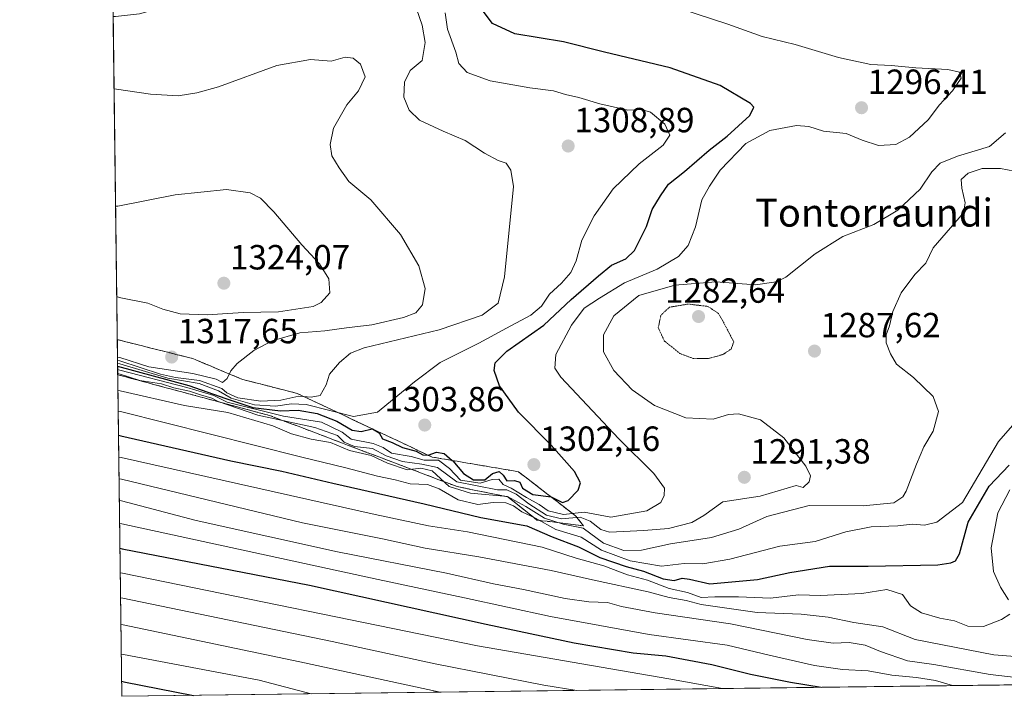
# Model space of a CAD drawing. Units: metres. Extents: x 586748 to 590184, y 4747486 to 4749843.
# Drawn here: x 586748 to 587031, y 4747486 to 4747680 of the extents above; entities that cross this region are included whole.
import ezdxf
from ezdxf.enums import TextEntityAlignment as Align

# ---------------------------------------------------------------- set-up
doc = ezdxf.new("R2010")
doc.units = ezdxf.units.M
doc.header["$MEASUREMENT"] = 0
doc.linetypes.add('TRAZOS2', pattern=[0.375, 0.25, -0.125])
doc.linetypes.add('TRAZOSX2', pattern=[1.5, 1, -0.5])
for name, color, linetype, lineweight in [('Carátula', 7, 'Continuous', 5), ('Comarca CxS', 133, 'Continuous', 0), ('Comunidad Autónoma CxS', 142, 'Continuous', 0), ('Curva de nivel maestra', 36, 'Continuous', 30), ('Curva de nivel normal', 36, 'Continuous', 0), ('Curva de nivel normal depresión', 36, 'TRAZOS2', 0), ('Escarpado Cxs', 39, 'Continuous', 13), ('Escarpado superficial', 39, 'TRAZOSX2', 0), ('Espacio natural protegido CxS', 2, 'Continuous', 0), ('Municipio CxS', 142, 'Continuous', 0), ('Pastizal CxS', 92, 'Continuous', 0), ('Provincia CxS', 1, 'Continuous', 0), ('Punto de cota en terreno', 7, 'Continuous', 0), ('Rótulo de punto de cota en terreno', 19, 'Continuous', 0), ('Texto cartográfico', 19, 'Continuous', 0)]:
    doc.layers.add(name, color=color, linetype=linetype, lineweight=lineweight)
doc.styles.add('Arial', font='txt', dxfattribs={"height": 0.2})

# ---------------------------------------------------------------- blocks, each defined once
blk = doc.blocks.new('*U151')
at = {"layer": 'Pastizal CxS', "color": 92, "linetype": 'Continuous', "lineweight": 0}
blk.add_polyline3d([(587387.6, 4747494, 1260.45), (586777.61, 4747486.16, 1222.07), (586765.37, 4748454.06, 1259.12), (586777, 4748456.96, 1260.03), (586807.32, 4748462.74, 1263.05), (586802.99, 4748478.62, 1264.14), (586765.12, 4748473.62, 1260.71), (586761.12, 4748790.12, 1287.12)], dxfattribs=at)
blk = doc.blocks.new('*U162')
at = {"layer": 'Curva de nivel normal', "color": 36, "linetype": 'Continuous', "lineweight": 0}
blk.add_polyline3d([(586776.43, 4747579.81, 1295), (586777.11, 4747579.61, 1295), (586796.23, 4747574.65, 1295), (586804.02, 4747572.37, 1295), (586807.8, 4747570.5, 1295), (586823.97, 4747566.49, 1295), (586834.93, 4747564.75, 1295), (586840.82, 4747561.89, 1295), (586843.42, 4747559.86, 1295), (586849.72, 4747558.66, 1295), (586852.61, 4747557.51, 1295), (586854.99, 4747555.89, 1295), (586860.56, 4747554.88, 1295), (586864.33, 4747553.79, 1295), (586868.46, 4747553.82, 1295), (586871.61, 4747551.48, 1295), (586874.72, 4747548.14, 1295), (586880.38, 4747547.26, 1295), (586883.83, 4747548.31, 1295), (586885.78, 4747548.38, 1295), (586887, 4747546.91, 1295), (586889.28, 4747545.85, 1295), (586893.69, 4747543.1, 1295), (586897.27, 4747541.17, 1295), (586899.93, 4747539.33, 1295), (586904.24, 4747538.3, 1295), (586910.17, 4747538.9, 1295), (586917.83, 4747537.52, 1295), (586928.18, 4747539.35, 1295), (586932.18, 4747541.66, 1295), (586933.17, 4747543.7, 1295), (586933.21, 4747545.78, 1295), (586930.21, 4747550.04, 1295), (586920.18, 4747559.91, 1295), (586903.48, 4747577.64, 1295), (586901.75, 4747580.2, 1295), (586902.08, 4747584.15, 1295), (586906.57, 4747592.56, 1295), (586910.19, 4747597.37, 1295), (586914.64, 4747600.24, 1295), (586921.81, 4747604.66, 1295), (586931.17, 4747608.62, 1295), (586937.3, 4747612.2, 1295), (586940, 4747615.36, 1295), (586942.09, 4747620.72, 1295), (586943.99, 4747628.46, 1295), (586946.19, 4747632.32, 1295), (586949.23, 4747636.93, 1295), (586956.58, 4747644.55, 1295), (586963.46, 4747648.33, 1295), (586971.08, 4747649.74, 1295), (586974.66, 4747649.44, 1295), (586978.81, 4747648.14, 1295), (586985.38, 4747647.46, 1295), (586989.91, 4747645.56, 1295), (586994.63, 4747644.06, 1295), (586999.53, 4747644.3, 1295), (587003.46, 4747646.43, 1295), (587008.82, 4747651.37, 1295), (587012.06, 4747655.7, 1295), (587015.86, 4747659.7, 1295), (587018.26, 4747663.29, 1295), (587017.8, 4747665.08, 1295), (587014.45, 4747665.78, 1295), (587005.29, 4747666.28, 1295), (586998.23, 4747666.96, 1295), (586992.4, 4747667.24, 1295), (586983.12, 4747669.26, 1295), (586970.72, 4747672.97, 1295), (586961.2, 4747675.27, 1295), (586951.38, 4747678.78, 1295), (586938.22, 4747683.1, 1295)], dxfattribs=at)
blk = doc.blocks.new('*U166')
at = {"layer": 'Curva de nivel normal', "color": 36, "linetype": 'Continuous', "lineweight": 0}
for points in [[(586776.82, 4747548.5, 1265), (586777.5, 4747548.37, 1265), (586829.4, 4747535.83, 1265), (586852.36, 4747531.3, 1265), (586864.57, 4747528.66, 1265), (586880, 4747526.15, 1265), (586900.76, 4747522.25, 1265), (586912.64, 4747519.53, 1265), (586928.52, 4747516.09, 1265), (586934.61, 4747514.49, 1265), (586939.42, 4747513.61, 1265), (586943.76, 4747512.47, 1265), (586959.84, 4747510.22, 1265), (586972.4, 4747509.7, 1265), (586980.19, 4747508.81, 1265), (586987.51, 4747507.34, 1265), (586995.87, 4747506.07, 1265), (587005.14, 4747502.42, 1265), (587027.68, 4747498.08, 1265), (587048.5, 4747496.42, 1265)], [(586776.82, 4747548.5, 1265)]]:
    blk.add_polyline3d(points, dxfattribs=at)
blk = doc.blocks.new('*U167')
at = {"layer": 'Curva de nivel normal', "color": 36, "linetype": 'Continuous', "lineweight": 0}
for points in [[(586776.38, 4747583.35, 1315), (586777.06, 4747583.23, 1315), (586785.38, 4747580.54, 1315), (586797.96, 4747578.69, 1315), (586804.71, 4747577.04, 1315), (586806.46, 4747576.12, 1315), (586807.85, 4747577.23, 1315), (586808.88, 4747579.46, 1315), (586810.75, 4747581.53, 1315), (586815.53, 4747585.29, 1315), (586820.79, 4747588.08, 1315), (586828.68, 4747590.29, 1315), (586835.81, 4747590.92, 1315), (586842.06, 4747591.8, 1315), (586849.31, 4747592.65, 1315), (586858.39, 4747594.75, 1315), (586861.97, 4747596.1, 1315), (586863.83, 4747598.39, 1315), (586864.63, 4747603.06, 1315), (586862.84, 4747609.56, 1315), (586857.55, 4747618.52, 1315), (586849.07, 4747628.42, 1315), (586842.73, 4747633.67, 1315), (586839.99, 4747637.62, 1315), (586837.9, 4747641.09, 1315), (586837.33, 4747644.3, 1315), (586838.32, 4747649.03, 1315), (586842.16, 4747655.7, 1315), (586845.5, 4747659.7, 1315), (586847.38, 4747663.71, 1315), (586846.04, 4747667.34, 1315), (586843.98, 4747669.09, 1315), (586841.64, 4747669.32, 1315), (586837.64, 4747668.15, 1315), (586831.75, 4747668.7, 1315), (586822.09, 4747666.99, 1315), (586805.36, 4747660.85, 1315), (586799.12, 4747659.12, 1315), (586793.76, 4747658.28, 1315), (586785.89, 4747658.74, 1315), (586776.09, 4747660.14, 1315), (586775.41, 4747660.27, 1315)], [(586776.38, 4747583.35, 1315)]]:
    blk.add_polyline3d(points, dxfattribs=at)
blk = doc.blocks.new('*U169')
at = {"layer": 'Curva de nivel normal', "color": 36, "linetype": 'Continuous', "lineweight": 0}
blk.add_polyline3d([(586776.9, 4747542.3, 1260), (586777.58, 4747542.18, 1260), (586798.96, 4747536.58, 1260), (586839.48, 4747527.58, 1260), (586870.72, 4747521.41, 1260), (586884.22, 4747518.43, 1260), (586892.78, 4747516.78, 1260), (586904.74, 4747514.19, 1260), (586911.58, 4747513.25, 1260), (586916.92, 4747513.03, 1260), (586920.9, 4747511.86, 1260), (586930.6, 4747510.05, 1260), (586952.16, 4747506.96, 1260), (586974.17, 4747502.46, 1260), (586981.64, 4747501.36, 1260), (586986.18, 4747501.59, 1260), (586990.82, 4747500.84, 1260), (586995.15, 4747498.98, 1260), (587002.94, 4747496.3, 1260), (587010.48, 4747495.32, 1260), (587026.65, 4747492.4, 1260), (587049.02, 4747489.85, 1260), (587052.99, 4747489.7, 1260)], dxfattribs=at)
blk = doc.blocks.new('*U177')
at = {"layer": 'Curva de nivel normal', "color": 36, "linetype": 'Continuous', "lineweight": 0}
for points in [[(586776.16, 4747600.74, 1320), (586776.85, 4747600.43, 1320), (586785.06, 4747598.79, 1320), (586789.36, 4747597.09, 1320), (586794.35, 4747595.74, 1320), (586802.08, 4747595.47, 1320), (586812.44, 4747596.17, 1320), (586822.58, 4747596.31, 1320), (586832.51, 4747597.91, 1320), (586834.8, 4747599.05, 1320), (586837.3, 4747601.8, 1320), (586837.04, 4747605.84, 1320), (586834.31, 4747610.14, 1320), (586829.29, 4747615.52, 1320), (586821.26, 4747624.99, 1320), (586817.36, 4747628.92, 1320), (586814.39, 4747630.46, 1320), (586807.61, 4747631.37, 1320), (586792.97, 4747629.85, 1320), (586776.52, 4747626.62, 1320), (586775.83, 4747626.6, 1320)], [(586776.16, 4747600.74, 1320)]]:
    blk.add_polyline3d(points, dxfattribs=at)
blk = doc.blocks.new('*U178')
at = {"layer": 'Curva de nivel normal', "color": 36, "linetype": 'Continuous', "lineweight": 0}
blk.add_polyline3d([(586777.35, 4747506.71, 1235), (586778.03, 4747506.61, 1235), (586828.68, 4747496, 1235), (586868.87, 4747487.33, 1235)], dxfattribs=at)
blk = doc.blocks.new('*U183')
at = {"layer": 'Curva de nivel normal', "color": 36, "linetype": 'Continuous', "lineweight": 0}
blk.add_polyline3d([(586777.25, 4747514.38, 1240), (586777.93, 4747514.28, 1240), (586837.93, 4747501.89, 1240), (586867.46, 4747495.45, 1240), (586898.64, 4747489.36, 1240), (586908.14, 4747487.84, 1240)], dxfattribs=at)
blk = doc.blocks.new('*U184')
at = {"layer": 'Curva de nivel normal', "color": 36, "linetype": 'Continuous', "lineweight": 0}
blk.add_polyline3d([(586777.16, 4747521.58, 1245), (586777.84, 4747521.47, 1245), (586879.63, 4747500.64, 1245), (586934.44, 4747491.18, 1245), (586949.9, 4747488.37, 1245)], dxfattribs=at)
blk = doc.blocks.new('*U185')
at = {"layer": 'Curva de nivel normal', "color": 36, "linetype": 'Continuous', "lineweight": 0}
blk.add_polyline3d([(586776.58, 4747567.88, 1280), (586777.26, 4747567.75, 1280), (586828.9, 4747554.78, 1280), (586841.9, 4747551.61, 1280), (586850.97, 4747549.22, 1280), (586855.97, 4747548.18, 1280), (586860.3, 4747547.05, 1280), (586865.3, 4747546.83, 1280), (586868.67, 4747545.64, 1280), (586874.09, 4747542.42, 1280), (586879.69, 4747541.15, 1280), (586884.08, 4747541.66, 1280), (586887.7, 4747541.63, 1280), (586889.98, 4747540.74, 1280), (586892.31, 4747539.07, 1280), (586896.27, 4747537.21, 1280), (586902.11, 4747533.96, 1280), (586909.33, 4747531.78, 1280), (586915.14, 4747528.02, 1280), (586923.36, 4747525.02, 1280), (586932.38, 4747523.45, 1280), (586938.84, 4747524.24, 1280), (586944.28, 4747524.16, 1280), (586952, 4747525.43, 1280), (586966.32, 4747529.2, 1280), (586976.41, 4747530.57, 1280), (586985.27, 4747533.28, 1280), (586992.48, 4747534.75, 1280), (587000.11, 4747535.06, 1280), (587004.23, 4747535.5, 1280), (587007.81, 4747535.19, 1280), (587011.3, 4747536.07, 1280), (587018.7, 4747541.7, 1280), (587028.98, 4747559.2, 1280), (587034.5, 4747565.37, 1280)], dxfattribs=at)
blk = doc.blocks.new('*U186')
at = {"layer": 'Curva de nivel normal', "color": 36, "linetype": 'Continuous', "lineweight": 0}
for points in [[(586776.74, 4747554.72, 1270), (586777.42, 4747554.58, 1270), (586850.3, 4747538.25, 1270), (586865.58, 4747535.03, 1270), (586876.71, 4747533.26, 1270), (586898.2, 4747528.88, 1270), (586907.87, 4747525.76, 1270), (586915.82, 4747523.52, 1270), (586922.61, 4747521.02, 1270), (586928.33, 4747519.4, 1270), (586934.58, 4747517.07, 1270), (586939.79, 4747515.9, 1270), (586943.8, 4747514.47, 1270), (586947.64, 4747514.63, 1270), (586954.46, 4747514.68, 1270), (586963.63, 4747514.25, 1270), (586971.63, 4747515.25, 1270), (586977.94, 4747515.07, 1270), (586989.87, 4747515.62, 1270), (586997.02, 4747516.77, 1270), (587001.52, 4747515.33, 1270), (587003.8, 4747512.11, 1270), (587006.94, 4747510.09, 1270), (587012.15, 4747508.57, 1270), (587016.38, 4747507.79, 1270), (587020.25, 4747506.27, 1270), (587024.7, 4747506.19, 1270), (587029.89, 4747508.14, 1270), (587032.28, 4747509.66, 1270)], [(587031.9, 4747513.81, 1270), (587029.62, 4747517.43, 1270), (587027.54, 4747521.97, 1270), (587026.88, 4747528.7, 1270), (587028.84, 4747538.7, 1270), (587032.28, 4747545.37, 1270)]]:
    blk.add_polyline3d(points, dxfattribs=at)
blk = doc.blocks.new('*U189')
at = {"layer": 'Curva de nivel normal', "color": 36, "linetype": 'Continuous', "lineweight": 0}
for points in [[(586776.5007, 4747573.8692, 1285), (586777.18, 4747573.72, 1285), (586795.64, 4747569.54, 1285), (586808, 4747567.48, 1285), (586820.94, 4747563.67, 1285), (586826.3, 4747561.38, 1285), (586831.91, 4747559.88, 1285), (586837.5, 4747558.89, 1285), (586842.9, 4747556.62, 1285), (586849.1, 4747555.16, 1285), (586853.8, 4747552.99, 1285), (586859.46, 4747551.09, 1285), (586863.41, 4747551.52, 1285), (586866.62, 4747550.74, 1285), (586871.45, 4747546.28, 1285), (586877.62, 4747544.41, 1285), (586888.27, 4747543.43, 1285), (586893.51, 4747540.57, 1285), (586898.88, 4747537.2, 1285), (586904.16, 4747535.52, 1285), (586909.92, 4747534.35, 1285), (586915.76, 4747530.09, 1285), (586921.58, 4747527.94, 1285), (586926.64, 4747528.02, 1285), (586934.97, 4747529.87, 1285), (586946.7, 4747531.7, 1285), (586954.54, 4747534.03, 1285), (586962.62, 4747537.73, 1285), (586974.68, 4747540.82, 1285), (586990.22, 4747540.76, 1285), (586999.04, 4747541.59, 1285), (587001.62, 4747543.31, 1285), (587002.58, 4747544.98, 1285), (587005.46, 4747552.7, 1285), (587007.64, 4747557.7, 1285), (587010.28, 4747562.11, 1285), (587011.79, 4747567.78, 1285), (587010.3, 4747572.04, 1285), (587004.6, 4747577.55, 1285), (586999.78, 4747581.34, 1285), (586998.08, 4747584.27, 1285), (586996.8, 4747587.43, 1285), (586996.78, 4747589.76, 1285), (586997.8, 4747592.34, 1285), (586998.74, 4747596.4, 1285), (587001.12, 4747601.78, 1285), (587005.06, 4747607.03, 1285), (587008.2, 4747610.27, 1285), (587010.3, 4747614.65, 1285), (587019.01, 4747624.75, 1285), (587019.45, 4747627.6, 1285), (587018.48, 4747631.78, 1285), (587018.29, 4747634.27, 1285), (587020.3, 4747636.11, 1285), (587024.31, 4747637.47, 1285), (587029.55, 4747637.44, 1285), (587033.61, 4747636.63, 1285)], [(586776.5007, 4747573.8692, 1285)]]:
    blk.add_polyline3d(points, dxfattribs=at)
blk = doc.blocks.new('*U190')
at = {"layer": 'Curva de nivel normal', "color": 36, "linetype": 'Continuous', "lineweight": 0}
blk.add_polyline3d([(586776.98, 4747535.7, 1255), (586777.66, 4747535.58, 1255), (586851.13, 4747519.59, 1255), (586875.9, 4747514.41, 1255), (586900.59, 4747508.99, 1255), (586928.8, 4747503.9, 1255), (586951.25, 4747500.77, 1255), (586963.29, 4747497.92, 1255), (586976.28, 4747495, 1255), (586984.25, 4747493.83, 1255), (586991.65, 4747493.48, 1255), (586998.41, 4747492.18, 1255), (587005.48, 4747491.56, 1255), (587010.96, 4747490.71, 1255), (587015.85, 4747489.22, 1255)], dxfattribs=at)
blk = doc.blocks.new('*U198')
at = {"layer": 'Curva de nivel normal', "color": 36, "linetype": 'Continuous', "lineweight": 0}
blk.add_polyline3d([(586776.44, 4747578.64, 1290), (586777.12, 4747578.49, 1290), (586782.83, 4747576.63, 1290), (586789.05, 4747575.7, 1290), (586792.58, 4747574.59, 1290), (586797, 4747573.63, 1290), (586800.22, 4747572.55, 1290), (586803.43, 4747571.62, 1290), (586805.27, 4747570.66, 1290), (586816.68, 4747566.75, 1290), (586832.97, 4747563.2, 1290), (586839.51, 4747560.92, 1290), (586841.42, 4747559.02, 1290), (586844.36, 4747557.76, 1290), (586849.48, 4747557.22, 1290), (586853.42, 4747555.09, 1290), (586858.16, 4747553.48, 1290), (586863.64, 4747552.72, 1290), (586868.13, 4747551.74, 1290), (586873.71, 4747547.62, 1290), (586885.34, 4747545.38, 1290), (586887.99, 4747545.3, 1290), (586890.75, 4747544.13, 1290), (586894.3, 4747541.34, 1290), (586899.44, 4747538.06, 1290), (586903.66, 4747537.03, 1290), (586909.04, 4747537.46, 1290), (586911.95, 4747536.35, 1290), (586914.98, 4747534, 1290), (586917.43, 4747533.16, 1290), (586927.27, 4747533.67, 1290), (586934.43, 4747534.23, 1290), (586941.1, 4747535.99, 1290), (586944.52, 4747537.96, 1290), (586949.96, 4747541.92, 1290), (586960.65, 4747543.5, 1290), (586970.96, 4747546.53, 1290), (586973.03, 4747546.02, 1290), (586974.75, 4747547.6, 1290), (586975.11, 4747549.33, 1290), (586973.74, 4747552.15, 1290), (586967.5, 4747560.24, 1290), (586960.78, 4747565.43, 1290), (586954.5, 4747567.15, 1290), (586951.57, 4747566.89, 1290), (586947.24, 4747565.59, 1290), (586939.36, 4747566.01, 1290), (586930.39, 4747569.46, 1290), (586923.94, 4747573.97, 1290), (586918.68, 4747579.58, 1290), (586915.78, 4747584.91, 1290), (586915.76, 4747589.8, 1290), (586918.76, 4747595.23, 1290), (586925.91, 4747600.99, 1290), (586936.2, 4747603.95, 1290), (586947.97, 4747604.9, 1290), (586959.3, 4747604.13, 1290), (586965.3, 4747604.93, 1290), (586968.07, 4747606.24, 1290), (586976.4, 4747613, 1290), (586984.4, 4747617.94, 1290), (586993.29, 4747621.35, 1290), (587000.19, 4747625.45, 1290), (587006.55, 4747631.46, 1290), (587009.86, 4747636.43, 1290), (587012.29, 4747638.93, 1290), (587017.29, 4747640.97, 1290), (587026.42, 4747643.74, 1290), (587031.05, 4747647.66, 1290)], dxfattribs=at)
blk = doc.blocks.new('*U200')
at = {"layer": 'Curva de nivel normal', "color": 36, "linetype": 'Continuous', "lineweight": 0}
for points in [[(586776.39, 4747582.46, 1310), (586777.07, 4747582.32, 1310), (586788.71, 4747578.5, 1310), (586793.04, 4747577.55, 1310), (586799.95, 4747576.68, 1310), (586806.3, 4747574.36, 1310), (586807.74, 4747573.14, 1310), (586810.86, 4747571.71, 1310), (586817.49, 4747570.71, 1310), (586823.22, 4747571.07, 1310), (586828.43, 4747572.16, 1310), (586831.9, 4747571.85, 1310), (586834.53, 4747572.37, 1310), (586836.25, 4747575.47, 1310), (586837.2, 4747578.46, 1310), (586840.02, 4747581.81, 1310), (586843.18, 4747584.46, 1310), (586847.14, 4747585.99, 1310), (586868.6, 4747591.19, 1310), (586880.93, 4747595.42, 1310), (586885.51, 4747598.85, 1310), (586887.34, 4747606.34, 1310), (586889.94, 4747632.24, 1310), (586889.16, 4747636.99, 1310), (586887.8, 4747638.97, 1310), (586885.5, 4747639.76, 1310), (586881.63, 4747641.82, 1310), (586876.1, 4747645.44, 1310), (586869.76, 4747648.13, 1310), (586862.99, 4747651.32, 1310), (586860, 4747654.17, 1310), (586858.52, 4747657.85, 1310), (586858.72, 4747662.13, 1310), (586860.33, 4747665.47, 1310), (586863.71, 4747668.37, 1310), (586864.6, 4747673.5, 1310), (586863.79, 4747678.55, 1310), (586862.14, 4747683.16, 1310), (586860.88, 4747686.03, 1310), (586860.28, 4747689.7, 1310), (586858.44, 4747693.98, 1310), (586853.96, 4747698.83, 1310), (586849.78, 4747701.52, 1310), (586844.43, 4747702.84, 1310), (586836.5, 4747703.54, 1310), (586826.04, 4747703.27, 1310), (586822.43, 4747702.31, 1310), (586819.05, 4747701.56, 1310), (586815.57, 4747699.51, 1310), (586810.71, 4747694.49, 1310), (586805.77, 4747691.4, 1310), (586800.18, 4747688.25, 1310), (586794.74, 4747686.08, 1310), (586789.51, 4747683.62, 1310), (586782.72, 4747681.77, 1310), (586775.83, 4747680.95, 1310), (586775.15, 4747680.97, 1310)], [(586776.39, 4747582.46, 1310)]]:
    blk.add_polyline3d(points, dxfattribs=at)
blk = doc.blocks.new('*U203')
at = {"layer": 'Curva de nivel normal', "color": 36, "linetype": 'Continuous', "lineweight": 0}
blk.add_polyline3d([(586777.46, 4747498.27, 1230), (586778.14, 4747498.17, 1230), (586816.97, 4747490.74, 1230), (586831.92, 4747486.86, 1230)], dxfattribs=at)
blk = doc.blocks.new('*U209')
at = {"layer": 'Curva de nivel maestra', "color": 36, "linetype": 'Continuous', "lineweight": 30}
blk.add_polyline3d([(586777.56, 4747490.45, 1225), (586778.24, 4747490.35, 1225), (586798.14, 4747486.42, 1225)], dxfattribs=at)
blk = doc.blocks.new('*U212')
at = {"layer": 'Curva de nivel maestra', "color": 36, "linetype": 'Continuous', "lineweight": 30}
for points in [[(586900.74, 4747543.29, 1300), (586900.94, 4747543.26, 1300), (586904.03, 4747541.66, 1300), (586905.62, 4747542.31, 1300), (586908.48, 4747545.27, 1300), (586909.18, 4747547.3, 1300), (586907.46, 4747550.6, 1300), (586900.71, 4747558.09, 1300), (586891.33, 4747567.61, 1300), (586885.97, 4747575.13, 1300), (586884.42, 4747579.51, 1300), (586884.67, 4747581.77, 1300), (586888.05, 4747585.04, 1300), (586898.6, 4747592.56, 1300), (586906.44, 4747599.91, 1300), (586914.36, 4747606.7, 1300), (586918.02, 4747609.7, 1300), (586922.2, 4747611.52, 1300), (586924.61, 4747613.97, 1300), (586928.07, 4747620.85, 1300), (586929.69, 4747625.7, 1300), (586932.13, 4747629.6, 1300), (586934.42, 4747632.97, 1300), (586938.98, 4747636.6, 1300), (586946.02, 4747642.7, 1300), (586951.2, 4747646.7, 1300), (586957.75, 4747652.64, 1300), (586958.89, 4747654.97, 1300), (586957.87, 4747656.08, 1300), (586949.16, 4747661.23, 1300), (586934.91, 4747666.31, 1300), (586916.03, 4747670.76, 1300), (586904.32, 4747673.75, 1300), (586890.33, 4747676.05, 1300), (586883.97, 4747678.95, 1300), (586880.36, 4747683.63, 1300)], [(586776.41, 4747580.73, 1300), (586796.88, 4747575.28, 1300), (586807.5, 4747571.47, 1300), (586815.21, 4747568.94, 1300), (586823.11, 4747567.96, 1300), (586828.24, 4747568.13, 1300), (586833.68, 4747567.2, 1300), (586839.31, 4747565.04, 1300), (586843.67, 4747562.4, 1300), (586846.28, 4747562.02, 1300), (586849.4, 4747562.84, 1300), (586849.42, 4747562.85, 1300), (586849.54, 4747562.78, 1300), (586851.41, 4747561.66, 1300), (586852.38, 4747559.94, 1300), (586855.17, 4747558.94, 1300), (586858.08, 4747557.48, 1300), (586862.08, 4747556.38, 1300), (586863.98, 4747555.34, 1300), (586865.43, 4747555.28, 1300), (586865.52, 4747555.28, 1300), (586867.86, 4747556.12, 1300), (586870.03, 4747555.73, 1300), (586872.35, 4747553.75, 1300), (586872.51, 4747553.62, 1300), (586875.58, 4747549.98, 1300), (586878.45, 4747548.17, 1300), (586881.68, 4747548.16, 1300), (586883.97, 4747550.03, 1300), (586885.83, 4747550.55, 1300), (586887.02, 4747549.49, 1300), (586888.01, 4747547.88, 1300), (586890.22, 4747547.98, 1300), (586891.74, 4747547.55, 1300), (586892.52, 4747545.82, 1300), (586895.46, 4747543.98, 1300), (586900.74, 4747543.29, 1300)]]:
    blk.add_polyline3d(points, dxfattribs=at)
blk = doc.blocks.new('*U214')
at = {"layer": 'Curva de nivel maestra', "color": 36, "linetype": 'Continuous', "lineweight": 30}
blk.add_polyline3d([(586777.07, 4747528.57, 1250), (586777.75, 4747528.45, 1250), (586831.42, 4747518.04, 1250), (586882.06, 4747506.82, 1250), (586907.38, 4747501.51, 1250), (586924.29, 4747498.58, 1250), (586933.62, 4747497.75, 1250), (586946.86, 4747495.31, 1250), (586957.9, 4747492.49, 1250), (586969.36, 4747490.23, 1250), (586978.2, 4747488.74, 1250)], dxfattribs=at)
blk = doc.blocks.new('*U220')
at = {"layer": 'Curva de nivel maestra', "color": 36, "linetype": 'Continuous', "lineweight": 30}
blk.add_polyline3d([(586776.66, 4747560.98, 1275), (586777.35, 4747560.85, 1275), (586808.93, 4747553.62, 1275), (586823.52, 4747550.64, 1275), (586838.13, 4747547.22, 1275), (586864.34, 4747541.36, 1275), (586880.58, 4747537.36, 1275), (586893.78, 4747535.02, 1275), (586900.99, 4747531.86, 1275), (586908.56, 4747528.96, 1275), (586914.72, 4747525.98, 1275), (586922.21, 4747523.33, 1275), (586927.24, 4747521.98, 1275), (586932.83, 4747519.81, 1275), (586935.98, 4747519.34, 1275), (586938.26, 4747519.97, 1275), (586940.37, 4747519.69, 1275), (586946.26, 4747518.4, 1275), (586959.88, 4747519.63, 1275), (586969.18, 4747521.63, 1275), (586980.6, 4747523.43, 1275), (586991.63, 4747523.43, 1275), (587011.63, 4747523.83, 1275), (587015.34, 4747524.38, 1275), (587016.67, 4747524.97, 1275), (587017.83, 4747527, 1275), (587020.29, 4747536.03, 1275), (587026.34, 4747546.37, 1275), (587032.06, 4747552.37, 1275)], dxfattribs=at)
blk = doc.blocks.new('5PATER')
at = {"layer": 'Carátula', "linetype": 'Continuous', "lineweight": 5}
h = blk.add_hatch(color=250, dxfattribs=at)
edge = h.paths.add_edge_path()
edge.add_ellipse((0, 0.01), major_axis=(-1.33, -1.34), ratio=0.999422, start_angle=0, end_angle=360)

msp = doc.modelspace()

# ---------------------------------------------------------------- linework, layer by layer
at = {"layer": 'Comarca CxS', "color": 133, "linetype": 'Continuous', "lineweight": 0}
msp.add_polyline3d([(589540.1, 4747521.65, 955.65), (586777.61, 4747486.16, 1222.07), (586761.12, 4748790.11, 1287.14), (586748.35, 4749799.57, 695.65), (587671.02, 4749811.43, 776.16), (590150.35, 4749843.3, 720.43)], dxfattribs=at)
msp.add_polyline3d([(589540.1, 4747521.65, 955.65), (586777.61, 4747486.16, 1222.07), (586761.12, 4748790.11, 1287.14), (586748.35, 4749799.57, 695.65), (587671.02, 4749811.43, 776.16), (590150.35, 4749843.3, 720.43)], dxfattribs=at)
at = {"layer": 'Comunidad Autónoma CxS', "color": 142, "linetype": 'Continuous', "lineweight": 0}
msp.add_polyline3d([(590180.74, 4747529.88, 880.77), (586777.61, 4747486.16, 1222.07), (586748.35, 4749799.57, 695.65), (590150.35, 4749843.3, 720.43), (590180.74, 4747529.88, 880.77)], close=True, dxfattribs=at)
msp.add_polyline3d([(590180.74, 4747529.88, 880.77), (586777.61, 4747486.16, 1222.07), (586748.35, 4749799.57, 695.65), (590150.35, 4749843.3, 720.43), (590180.74, 4747529.88, 880.77)], close=True, dxfattribs=at)
at = {"layer": 'Curva de nivel normal', "color": 36, "linetype": 'Continuous', "lineweight": 0}
msp.add_polyline3d([(586776.4, 4747581.57, 1305), (586777.09, 4747581.43, 1305), (586790.82, 4747577.38, 1305), (586799.77, 4747575.84, 1305), (586805.33, 4747573.72, 1305), (586808.99, 4747571.65, 1305), (586815.64, 4747569.65, 1305), (586821.72, 4747569.31, 1305), (586826.3, 4747570, 1305), (586830.51, 4747569.83, 1305), (586844.1, 4747566.31, 1305), (586850.97, 4747567.58, 1305), (586861.57, 4747576.29, 1305), (586868.92, 4747581.82, 1305), (586879.99, 4747587.37, 1305), (586887.91, 4747591.7, 1305), (586894.96, 4747595.37, 1305), (586898.01, 4747598.01, 1305), (586900.31, 4747601.42, 1305), (586903.75, 4747604.59, 1305), (586906.42, 4747607.62, 1305), (586907.94, 4747611, 1305), (586909.51, 4747616.89, 1305), (586913.04, 4747623.88, 1305), (586918.54, 4747631.6, 1305), (586926, 4747638.8, 1305), (586932.82, 4747644.12, 1305), (586934.73, 4747646.96, 1305), (586933.36, 4747650.09, 1305), (586929.23, 4747653.62, 1305), (586926.61, 4747654.34, 1305), (586922.69, 4747654.14, 1305), (586914.68, 4747655.95, 1305), (586908.68, 4747657.8, 1305), (586904.89, 4747658.66, 1305), (586901.44, 4747659.72, 1305), (586894.64, 4747660.53, 1305), (586883.3, 4747662.54, 1305), (586876.63, 4747664.92, 1305), (586874.26, 4747667.52, 1305), (586873.39, 4747670.79, 1305), (586871.02, 4747677.41, 1305), (586870.33, 4747682.03, 1305)], dxfattribs=at)
at = {"layer": 'Curva de nivel normal depresión', "color": 36, "linetype": 'TRAZOS2', "lineweight": 0}
msp.add_polyline3d([(586945.9, 4747582.96, 1285), (586950, 4747584.13, 1285), (586952.35, 4747585.69, 1285), (586953.1, 4747587.74, 1285), (586949.98, 4747593.7, 1285), (586948.69, 4747595.91, 1285), (586945.66, 4747597.91, 1285), (586939.97, 4747598.57, 1285), (586934.65, 4747597.66, 1285), (586932.2, 4747595.39, 1285), (586931.46, 4747591.78, 1285), (586933.17, 4747588.05, 1285), (586937.66, 4747584.39, 1285), (586941.44, 4747583.01, 1285), (586945.9, 4747582.96, 1285)], dxfattribs=at)
at = {"layer": 'Escarpado Cxs', "color": 39, "linetype": 'Continuous', "lineweight": 13}
msp.add_polyline3d([(586908.91, 4747536.41, 1288.69), (586910, 4747535, 1286.19), (586908.52, 4747535.19, 1285.94), (586907.04, 4747535.37, 1285.66), (586905.56, 4747535.56, 1285.57), (586904.08, 4747535.75, 1285.66), (586902.6, 4747535.93, 1285.84), (586901.12, 4747536.12, 1285.62), (586899.64, 4747536.31, 1284.04), (586898.16, 4747536.49, 1282.42), (586896.68, 4747536.68, 1280.77), (586895.28, 4747537.79, 1281.75), (586893.89, 4747538.89, 1282.37), (586892.5, 4747540, 1282.69), (586891.11, 4747541.11, 1282.69), (586889.71, 4747542.22, 1283.08), (586888.32, 4747543.32, 1282.93), (586886.7, 4747543.65, 1281.47), (586885.09, 4747543.97, 1282.42), (586883.47, 4747544.3, 1283.71), (586881.85, 4747544.63, 1285.05), (586880.24, 4747544.95, 1286.51), (586878.62, 4747545.28, 1288.03), (586877, 4747545.61, 1289.58), (586875.39, 4747545.93, 1289.41), (586873.77, 4747546.26, 1288.26), (586872.28, 4747546.83, 1287.53), (586870.78, 4747547.39, 1286.44), (586869.29, 4747547.96, 1285.01), (586867.8, 4747548.53, 1283.25), (586866.3, 4747549.09, 1281.99), (586864.81, 4747549.66, 1282.99), (586863.31, 4747550.23, 1284.01), (586861.82, 4747550.79, 1285.05), (586860.32, 4747551.36, 1285.66), (586858.83, 4747551.93, 1286.1), (586857.33, 4747552.49, 1286.48), (586855.84, 4747553.06, 1286.51), (586854.34, 4747553.63, 1286.11), (586852.85, 4747554.19, 1285.96), (586851.35, 4747554.76, 1285.83), (586849.86, 4747555.33, 1286.61), (586848.36, 4747555.89, 1287.38), (586846.87, 4747556.46, 1288.12), (586845.37, 4747557.03, 1287.99), (586843.88, 4747557.59, 1287.24), (586842.38, 4747558.16, 1286.1), (586840.89, 4747558.73, 1285.57), (586839.39, 4747559.29, 1286.21), (586837.9, 4747559.86, 1286.57), (586836.41, 4747560.43, 1286.69), (586834.91, 4747560.99, 1287.14), (586833.42, 4747561.56, 1287.39), (586831.92, 4747562.13, 1287.45), (586830.43, 4747562.69, 1287.49), (586828.93, 4747563.26, 1287.52), (586827.44, 4747563.83, 1288.11), (586825.94, 4747564.39, 1289.16), (586824.45, 4747564.96, 1290.41), (586822.95, 4747565.53, 1291.96), (586821.46, 4747566.09, 1293.79), (586819.96, 4747566.66, 1295.34), (586818.5, 4747567.05, 1296.2), (586817.05, 4747567.44, 1297.03), (586815.59, 4747567.83, 1296.28), (586813.99, 4747568.26, 1293.95), (586812.39, 4747568.69, 1291.56), (586810.79, 4747569.12, 1291.14), (586809.19, 4747569.55, 1291.86), (586807.6, 4747569.97, 1292.32), (586806, 4747570.4, 1292.55), (586804.4, 4747570.83, 1292.28), (586802.8, 4747571.26, 1291.3), (586801.2, 4747571.69, 1289.9), (586799.6, 4747572.12, 1289.23), (586798, 4747572.54, 1288.3), (586796.4, 4747572.97, 1287.2), (586794.8, 4747573.4, 1287.29), (586793.21, 4747573.83, 1289.11), (586791.61, 4747574.26, 1291.57), (586790.01, 4747574.69, 1293.12), (586788.41, 4747575.11, 1294.08), (586786.81, 4747575.54, 1294.5), (586785.21, 4747575.97, 1294.6), (586783.61, 4747576.4, 1294.27), (586782.01, 4747576.83, 1293.49), (586780.41, 4747577.26, 1292.37), (586778.82, 4747577.68, 1290.84), (586777.22, 4747578.11, 1288.85), (586776.44, 4747578.32, 1287.8), (586776.42, 4747580, 1296.26), (586776.4, 4747581.68, 1305.59), (586776.38, 4747583.36, 1314.93), (586776.36, 4747585.04, 1316.78), (586776.34, 4747586.72, 1317.93), (586776.32, 4747588.4, 1319.08), (586777.55, 4747588.09, 1318.82), (586778.78, 4747587.78, 1318.65), (586780.38, 4747587.38, 1318.59), (586781.97, 4747586.97, 1318.6), (586783.57, 4747586.57, 1318.4), (586785.17, 4747586.17, 1318.2), (586786.77, 4747585.77, 1318.01), (586788.37, 4747585.37, 1317.8), (586789.97, 4747584.97, 1317.58), (586791.56, 4747584.56, 1317.35), (586793.16, 4747584.16, 1317.18), (586794.76, 4747583.76, 1316.99), (586796.36, 4747583.36, 1316.75), (586797.96, 4747582.96, 1316.38), (586799.72, 4747582.22, 1315.89), (586801.48, 4747581.48, 1315.39), (586803.24, 4747580.74, 1315.21), (586805, 4747580, 1315.14), (586806.76, 4747579.26, 1315.15), (586808.52, 4747578.52, 1314.91), (586810.28, 4747577.78, 1314.36), (586812.04, 4747577.04, 1314.39), (586813.37, 4747576.7, 1314.17), (586814.69, 4747576.36, 1313.95), (586816.02, 4747576.02, 1313.73), (586817.35, 4747575.68, 1313.48), (586818.67, 4747575.34, 1313.21), (586820, 4747575, 1312.93), (586821.33, 4747574.66, 1312.64), (586822.65, 4747574.32, 1312.38), (586823.98, 4747573.98, 1312.12), (586825.31, 4747573.64, 1311.88), (586826.63, 4747573.3, 1311.23), (586827.96, 4747572.96, 1310.38), (586829.39, 4747572.28, 1308.98), (586830.82, 4747571.61, 1307.78), (586832.25, 4747570.93, 1306.86), (586833.68, 4747570.26, 1306.35), (586835.12, 4747569.58, 1306.2), (586836.55, 4747568.91, 1306.38), (586837.98, 4747568.23, 1305.76), (586839.41, 4747567.56, 1304.63), (586840.84, 4747566.88, 1303.85), (586842.27, 4747566.21, 1303.02), (586843.71, 4747565.53, 1302.17), (586845.14, 4747564.86, 1301.64), (586846.57, 4747564.18, 1301.38), (586848, 4747563.51, 1300.62), (586849.43, 4747562.83, 1299.57), (586850.86, 4747562.15, 1298.63), (586852.3, 4747561.48, 1298.25), (586853.73, 4747560.8, 1298.51), (586855.16, 4747560.13, 1299.09), (586856.59, 4747559.45, 1299.98), (586858.02, 4747558.78, 1300.71), (586859.45, 4747558.1, 1300.73), (586860.88, 4747557.43, 1300.04), (586862.31, 4747556.75, 1298.54), (586863.74, 4747556.08, 1296.56), (586865.18, 4747555.4, 1294.63), (586866.61, 4747554.73, 1292.92), (586868, 4747554.49, 1294.37), (586869.4, 4747554.25, 1296.03), (586870.86, 4747554, 1297.98), (586872.33, 4747553.76, 1299.62), (586873.79, 4747553.51, 1301.02), (586875.26, 4747553.26, 1302.34), (586876.72, 4747553.01, 1303.45), (586878.19, 4747552.76, 1303.01), (586879.65, 4747552.51, 1302.5), (586881.12, 4747552.26, 1301.93), (586882.58, 4747552.01, 1301.27), (586884.05, 4747551.76, 1300.55), (586885.51, 4747551.52, 1299.79), (586886.98, 4747551.27, 1299.29), (586888.44, 4747551.02, 1299.53), (586889.91, 4747550.77, 1299.95), (586891.37, 4747550.52, 1300.57), (586892.47, 4747549.67, 1300.52), (586893.56, 4747548.83, 1300.71), (586894.66, 4747547.98, 1300.55), (586895.76, 4747547.13, 1300.62), (586896.85, 4747546.29, 1300.84), (586897.95, 4747545.44, 1300.27), (586899.05, 4747544.59, 1299.77), (586900.14, 4747543.75, 1299.36), (586901.24, 4747542.9, 1298.42), (586902.34, 4747542.05, 1297.37), (586903.43, 4747541.21, 1296.18), (586904.53, 4747540.36, 1294.85), (586905.63, 4747539.51, 1293.4), (586906.72, 4747538.67, 1291.99), (586907.82, 4747537.82, 1291.02), (586908.91, 4747536.41, 1288.69)], close=True, dxfattribs=at)
at = {"layer": 'Escarpado superficial', "color": 39, "linetype": 'TRAZOSX2', "lineweight": 0}
for points in [[(586776.32, 4747588.4, 1317.3), (586778.78, 4747587.78, 1317.3), (586783.57, 4747586.57, 1317.3), (586788.37, 4747585.37, 1317.3), (586793.16, 4747584.16, 1317.3), (586797.96, 4747582.96, 1317.3), (586812.04, 4747577.04, 1317.3), (586827.96, 4747572.96, 1317.3), (586832.25, 4747570.93, 1317.3), (586836.55, 4747568.91, 1317.3), (586840.84, 4747566.88, 1317.3), (586845.14, 4747564.86, 1317.3), (586849.4, 4747562.84, 1317.3), (586849.54, 4747562.78, 1317.3), (586853.73, 4747560.8, 1317.3), (586858.02, 4747558.78, 1317.3), (586862.31, 4747556.75, 1317.3), (586865.43, 4747555.28, 1317.3), (586866.61, 4747554.73, 1317.3)], [(586776.44, 4747578.32, 1286.62), (586782.01, 4747576.83, 1286.62), (586786.81, 4747575.54, 1286.62), (586791.61, 4747574.26, 1286.62), (586796.4, 4747572.97, 1286.62), (586801.2, 4747571.69, 1286.62), (586806, 4747570.4, 1286.62), (586810.79, 4747569.12, 1286.62), (586815.59, 4747567.83, 1286.62), (586819.96, 4747566.66, 1286.62)], [(586819.96, 4747566.66, 1285.54), (586824.45, 4747564.96, 1285.54), (586828.93, 4747563.26, 1285.54), (586833.42, 4747561.56, 1285.54), (586842.38, 4747558.16, 1285.54), (586846.87, 4747556.46, 1285.54), (586851.35, 4747554.76, 1285.54), (586855.84, 4747553.06, 1285.54), (586860.32, 4747551.36, 1285.54), (586864.81, 4747549.66, 1285.54), (586873.77, 4747546.26, 1285.54), (586888.32, 4747543.32, 1285.54), (586891.11, 4747541.11, 1285.54), (586893.89, 4747538.89, 1285.54), (586896.68, 4747536.68, 1285.54), (586910, 4747535, 1285.54)], [(586866.61, 4747554.73, 1290.72), (586869.4, 4747554.25, 1290.72), (586872.35, 4747553.75, 1290.72), (586873.79, 4747553.51, 1290.72), (586882.58, 4747552.01, 1290.72), (586886.98, 4747551.27, 1290.72), (586891.37, 4747550.52, 1290.72), (586900.74, 4747543.29, 1290.72), (586907.82, 4747537.82, 1290.72), (586910, 4747535, 1290.72)]]:
    msp.add_polyline3d(points, dxfattribs=at)
at = {"layer": 'Espacio natural protegido CxS', "color": 2, "linetype": 'Continuous', "lineweight": 0}
for points in [[(589540.1, 4747521.65, 955.65), (586777.61, 4747486.16, 1222.07), (586748.35, 4749799.57, 695.65), (590150.35, 4749843.3, 720.43)], [(589540.1, 4747521.65, 955.65), (586777.61, 4747486.16, 1222.07), (586748.35, 4749799.57, 695.65), (590150.35, 4749843.3, 720.43)], [(589540.1, 4747521.65, 955.64), (586777.61, 4747486.16, 1222.07), (586761.12, 4748790.11, 1287.13)], [(589540.1, 4747521.65, 955.65), (586777.61, 4747486.16, 1222.07), (586761.12, 4748790.11, 1287.13)]]:
    msp.add_polyline3d(points, dxfattribs=at)
at = {"layer": 'Municipio CxS', "color": 142, "linetype": 'Continuous', "lineweight": 0}
msp.add_polyline3d([(589540.1, 4747521.65, 955.65), (586777.61, 4747486.16, 1222.07), (586761.12, 4748790.11, 1287.14)], dxfattribs=at)
msp.add_polyline3d([(589540.1, 4747521.65, 955.65), (586777.61, 4747486.16, 1222.07), (586761.12, 4748790.11, 1287.14)], dxfattribs=at)
at = {"layer": 'Pastizal CxS', "color": 92, "linetype": 'Continuous', "lineweight": 0}
msp.add_polyline3d([(587387.6, 4747494, 1260.45), (586777.61, 4747486.16, 1222.07), (586766.06, 4748399.08, 1254.16), (586766.05, 4748400.39, 1254.27), (586766.03, 4748401.7, 1254.38), (586765.37, 4748454.06, 1259.12)], dxfattribs=at)
at = {"layer": 'Provincia CxS', "color": 1, "linetype": 'Continuous', "lineweight": 0}
msp.add_polyline3d([(590180.74, 4747529.88, 880.77), (586777.61, 4747486.16, 1222.07), (586748.35, 4749799.57, 695.65), (590150.35, 4749843.3, 720.43), (590180.74, 4747529.88, 880.77)], close=True, dxfattribs=at)
msp.add_polyline3d([(590180.74, 4747529.88, 880.77), (586777.61, 4747486.16, 1222.07), (586748.35, 4749799.57, 695.65), (590150.35, 4749843.3, 720.43), (590180.74, 4747529.88, 880.77)], close=True, dxfattribs=at)

# ---------------------------------------------------------------- block references
at = {"layer": 'Curva de nivel maestra', "color": 36, "linetype": 'Continuous', "lineweight": 30}
for name in ['*U209', '*U214', '*U220', '*U212']:
    msp.add_blockref(name, (0, 0), dxfattribs=at)
at = {"layer": 'Curva de nivel normal', "color": 36, "linetype": 'Continuous', "lineweight": 0}
for name in ['*U203', '*U178', '*U183', '*U184', '*U190', '*U169', '*U166', '*U186', '*U185', '*U189', '*U198', '*U162', '*U200', '*U167', '*U177']:
    msp.add_blockref(name, (0, 0), dxfattribs=at)
at = {"layer": 'Pastizal CxS', "color": 92, "linetype": 'Continuous', "lineweight": 0}
msp.add_blockref('*U151', (0, 0), dxfattribs=at)
at = {"layer": 'Punto de cota en terreno', "linetype": 'Continuous', "lineweight": 0}
for p in [(586989.74, 4747654.84, 1296.41), (586905.63, 4747643.87, 1308.89), (586806.89, 4747604.55, 1324.07), (586943, 4747595, 1282.64), (586976.25, 4747585.1, 1287.62), (586791.93, 4747583.39, 1317.65), (586864.5, 4747563.89, 1303.86), (586895.8, 4747552.55, 1302.16), (586956.13, 4747548.92, 1291.38)]:
    msp.add_blockref('5PATER', p, dxfattribs=at)

# ---------------------------------------------------------------- texts
at = {"layer": 'Rótulo de punto de cota en terreno', "color": 19, "linetype": 'Continuous', "lineweight": 0, "style": 'Arial'}
for s, p in [('1296,41', (586991.5, 4747656.6)), ('1308,89', (586907.39, 4747645.63)), ('1324,07', (586808.65, 4747606.31)), ('1282,64', (586933.38, 4747596.76)), ('1287,62', (586978.01, 4747586.86)), ('1317,65', (586793.69, 4747585.15)), ('1303,86', (586852.93, 4747565.65)), ('1302,16', (586897.56, 4747554.31)), ('1291,38', (586957.89, 4747550.68))]:
    msp.add_text(s, height=7, dxfattribs=at).set_placement(p, align=Align.BOTTOM_LEFT)
at = {"layer": 'Texto cartográfico', "color": 19, "linetype": 'Continuous', "lineweight": 0, "style": 'Arial'}
msp.add_text('Tontorraundi', height=8, dxfattribs=at).set_placement((586993.32, 4747624.77), align=Align.MIDDLE_CENTER)

doc.saveas('drawing.dxf')
